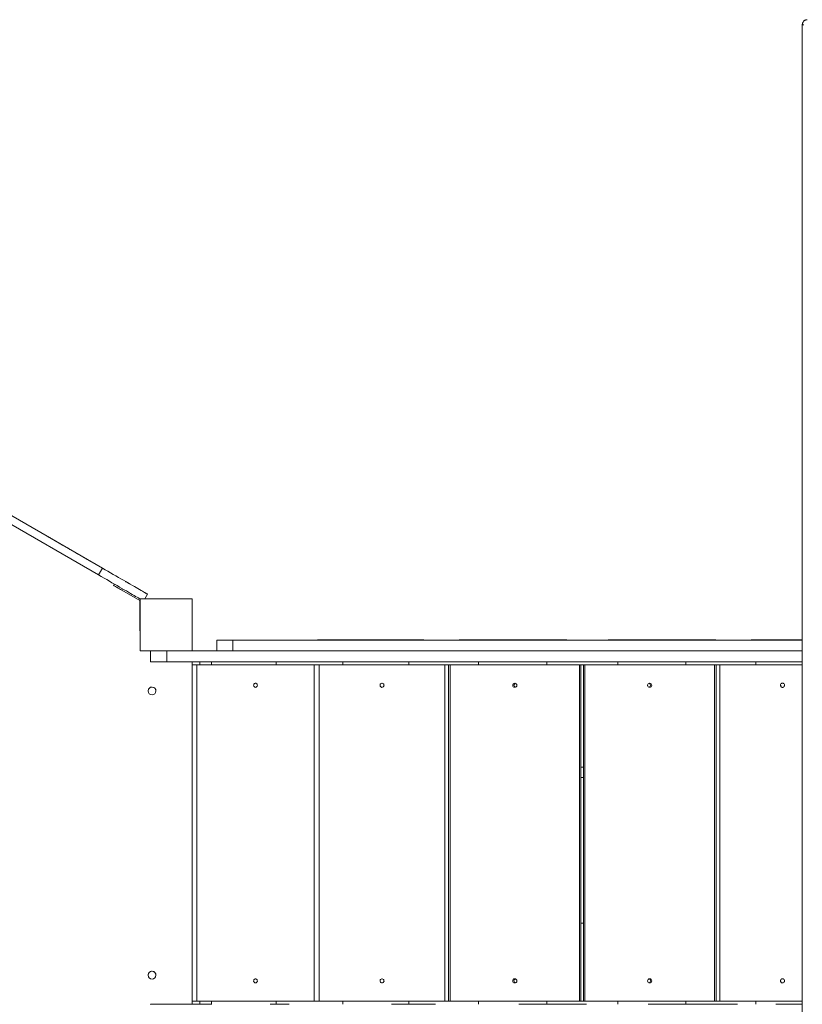
# Model space of a CAD drawing. Units: millimetres. Extents: x -1168 to 12011, y -772 to 8852.
# Drawn here: x 6130 to 7633, y 4388 to 6280 of the extents above; entities that cross this region are included whole.
import ezdxf

# ---------------------------------------------------------------- set-up
doc = ezdxf.new("R2010")
doc.units = ezdxf.units.MM
doc.layers.add('DiKom', color=7, linetype='Continuous')

msp = doc.modelspace()

# ---------------------------------------------------------------- linework, layer by layer
at = {"layer": 'DiKom', "color": 7, "linetype": 'Continuous', "lineweight": 15}
for p, q in [((7633.5, 6269.7), (7633.5, 3963.4)), ((6288.7, 5225.9), (5994.2, 5395.9)), ((5994.2, 5395.8), (6288.7, 5225.8)), ((5986.7, 5382.8), (6281.2, 5212.8)), ((6184.7, 5285.8), (6184.7, 5285.9)), ((6271.3, 5235.8), (6271.3, 5235.9)), ((6271.3, 5235.9), (6271.3, 5235.9)), ((6281.2, 5212.8), (6288.7, 5225.8)), ((6310, 5192.8), (6311.4, 5195.3)), ((6310, 5192.8), (6311.5, 5195.3)), ((6310, 5192.8), (6310, 5192.8)), ((6327, 5186.3), (6325.6, 5183.7)), ((6360.4, 5163.6), (6325.6, 5183.7)), ((6360.9, 5166.8), (6360.9, 5066.8)), ((6460.9, 5166.8), (6360.9, 5166.8)), ((6360.9, 5166.8), (6360.9, 5166.8)), ((6370.1, 5166.8), (6375.3, 5175.8)), ((6460.9, 5167.1), (6370.2, 5167.1)), ((6375.3, 5175.8), (6375.3, 5175.9)), ((6460.9, 5166.8), (6460.9, 5167.1)), ((6460.9, 5067.1), (6460.9, 5167.1)), ((6460.9, 5066.8), (6460.9, 5166.8)), ((6360.4, 5123.3), (6360.4, 5163.6)), ((6360.4, 5123.3), (6360.9, 5123.3)), ((6360.9, 5105.3), (6360.4, 5105.3)), ((6508.7, 5087.8), (6508.7, 5066.8)), ((6538.9, 5087.8), (6538.9, 5066.8)), ((6701.9, 5087.9), (6701.9, 5087.8)), ((6702, 5087.9), (6720, 5087.8)), ((6702, 5087.9), (6702, 5087.8)), ((6720, 5087.8), (6720, 5087.8)), ((6902.7, 5087.9), (6776.1, 5087.8)), ((6776.1, 5087.8), (6776.1, 5087.8)), ((6902.7, 5087.9), (6902.7, 5087.8)), ((6906.5, 5087.8), (6906.5, 5087.9)), ((6974, 5087.9), (6974, 5087.8)), ((6974.5, 5087.9), (7021.4, 5087.8)), ((6974.5, 5087.9), (6974.5, 5087.8)), ((7021.4, 5087.8), (7021.4, 5087.8)), ((7179, 5087.9), (7078.6, 5087.8)), ((7078.6, 5087.8), (7078.6, 5087.8)), ((7179, 5087.9), (7179, 5087.8)), ((7181.3, 5087.8), (7181.3, 5087.9)), ((7260.4, 5087.9), (7260.4, 5087.8)), ((7262.7, 5087.9), (7363.1, 5087.8)), ((7262.7, 5087.9), (7262.7, 5087.8)), ((7363.1, 5087.8), (7363.1, 5087.8)), ((7467.2, 5087.9), (7420.3, 5087.8)), ((7420.3, 5087.8), (7420.3, 5087.8)), ((7467.2, 5087.9), (7467.2, 5087.8)), ((7467.7, 5087.8), (7467.7, 5087.9)), ((7535.2, 5087.9), (7535.2, 5087.8)), ((7539, 5087.9), (7633.5, 5087.8)), ((7539, 5087.9), (7539, 5087.8)), ((6360.9, 5066.8), (6460.9, 5066.8)), ((6380.9, 5066.8), (6380.9, 5045.8)), ((6412.3, 5066.8), (6412.3, 5045.8)), ((6460.9, 5066.9), (6460.9, 5067.1)), ((6460.9, 5066.8), (6460.9, 5066.9)), ((6460.9, 5066.9), (6460.9, 5066.9)), ((6460.9, 5066.9), (6460.9, 5066.9)), ((6460.9, 5066.9), (6460.9, 5066.9)), ((6460.9, 5066.9), (6460.9, 5066.9)), ((6460.9, 5066.9), (6460.9, 5066.9)), ((6460.9, 5066.9), (6460.9, 5066.9)), ((6460.9, 5066.9), (6460.9, 5066.9)), ((6460.9, 5066.9), (6460.9, 5066.9)), ((6460.9, 5066.9), (6460.9, 5066.9)), ((6460.9, 5066.9), (6460.9, 5066.9)), ((6460.9, 5066.9), (6460.9, 5066.9)), ((6476, 5066.9), (6476, 5066.9)), ((6498.4, 5066.9), (6498.4, 5066.9)), ((6508.7, 5066.9), (6506, 5066.9)), ((6508.7, 5066.9), (6508, 5066.9)), ((6508, 5066.9), (6508, 5066.9)), ((6460.9, 5045.8), (6460.9, 5039.9)), ((6460.9, 5039.9), (6460.9, 4393.9)), ((6469.8, 5039.9), (6469.8, 4393.9)), ((6476, 5045.8), (6476, 5039.9)), ((6498.4, 5045.8), (6498.4, 5039.9)), ((6622.3, 5045.8), (6622.3, 5039.9)), ((6695.6, 4393.9), (6695.6, 5039.9)), ((6705.2, 5039.9), (6705.2, 4393.9)), ((6750.3, 5045.8), (6750.3, 5039.9)), ((6877.1, 5045.8), (6877.1, 5039.9)), ((6946.4, 4393.9), (6946.4, 5039.9)), ((6953.5, 4393.9), (6953.5, 5039.9)), ((6956.5, 5039.9), (6956.5, 4393.9)), ((7011.5, 5045.8), (7011.5, 5039.9)), ((7142.3, 5045.8), (7142.3, 5039.9)), ((7205.5, 4393.9), (7205.5, 5039.9)), ((7207.9, 4393.9), (7207.9, 5039.9)), ((7213.3, 5039.9), (7213.3, 4393.9)), ((7215.7, 5039.9), (7215.7, 4393.9)), ((7278.9, 5045.8), (7278.9, 5039.9)), ((7409.7, 5045.8), (7409.7, 5039.9)), ((7464.7, 4393.9), (7464.7, 5039.9)), ((7467.7, 5039.9), (7467.7, 4393.9)), ((7474.7, 5039.9), (7474.7, 4393.9)), ((7544.2, 5045.8), (7544.2, 5039.9)), ((7336.3, 4999.9), (7336.3, 5001.9)), ((7336.3, 4999.9), (7336.3, 5001.9)), ((6376.4, 4990.2), (6376.4, 4990.2)), ((6391.4, 4989.6), (6391.4, 4989.6)), ((6376.4, 4444.2), (6376.4, 4444.2)), ((6391.4, 4443.6), (6391.4, 4443.6)), ((6460.9, 4393.9), (6460.9, 4393.9)), ((6460.9, 4393.9), (6460.9, 4387.9)), ((6469.8, 4393.9), (6498.7, 4393.9)), ((6476, 4393.9), (6476, 4387.9)), ((6498.4, 4393.9), (6498.4, 4387.9)), ((6511.8, 4393.9), (6652.7, 4393.9)), ((6622.3, 4393.9), (6622.3, 4387.9)), ((6666.7, 4393.9), (6695.6, 4393.9)), ((6695.6, 4393.9), (6705.2, 4393.9)), ((6705.2, 4393.9), (6736.1, 4393.9)), ((6750.3, 4393.9), (6900.8, 4393.9)), ((6750.3, 4393.9), (6750.3, 4387.9)), ((6877.1, 4393.9), (6877.1, 4387.9)), ((6915.5, 4393.9), (6946.4, 4393.9)), ((6946.4, 4393.9), (6953.5, 4393.9)), ((6956.5, 4393.9), (6988.3, 4393.9)), ((7003.2, 4393.9), (7158.6, 4393.9)), ((7011.5, 4393.9), (7011.5, 4387.9)), ((7142.3, 4393.9), (7142.3, 4387.9)), ((7173.6, 4393.9), (7205.5, 4393.9)), ((7205.5, 4393.9), (7207.9, 4393.9)), ((7215.7, 4393.9), (7213.3, 4393.9)), ((7215.7, 4393.9), (7247.6, 4393.9)), ((7262.6, 4393.9), (7418, 4393.9)), ((7278.9, 4393.9), (7278.9, 4387.9)), ((7409.7, 4393.9), (7409.7, 4387.9)), ((7432.8, 4393.9), (7464.7, 4393.9)), ((7474.7, 4393.9), (7467.7, 4393.9)), ((7474.7, 4393.9), (7505.6, 4393.9)), ((7520.4, 4393.9), (7633.5, 4393.9)), ((7544.2, 4393.9), (7544.2, 4387.9)), ((6380.9, 4387.8), (6380.9, 4387.9))]:
    msp.add_line(p, q, dxfattribs=at)
at = {"layer": 'DiKom', "color": 7, "linetype": 'Continuous', "lineweight": 15, "flags": 128}
for points in [[(7636.5, 6269.7), (7635.5, 6269.7), (7634.7, 6269.7), (7634.1, 6269.7), (7633.7, 6269.7), (7633.5, 6269.7), (7633.5, 6269.7)], [(6184.7, 5285.9), (6184.9, 5285.8), (6185.4, 5285.5), (6186.1, 5285.1), (6187.2, 5284.5), (6188.6, 5283.7), (6190.2, 5282.7), (6192.2, 5281.6), (6194.3, 5280.3), (6196.8, 5278.9), (6199.4, 5277.4), (6202.3, 5275.8), (6205.3, 5274), (6208.5, 5272.2), (6211.9, 5270.2), (6215.4, 5268.2), (6218.9, 5266.2), (6222.5, 5264.1), (6226.2, 5262), (6229.9, 5259.8), (6233.5, 5257.7), (6237.2, 5255.6), (6240.7, 5253.6), (6244.2, 5251.6), (6247.5, 5249.6), (6250.7, 5247.8), (6253.8, 5246), (6256.6, 5244.4), (6259.3, 5242.8), (6261.7, 5241.4), (6263.9, 5240.2), (6265.8, 5239.1), (6267.5, 5238.1), (6268.9, 5237.3), (6269.9, 5236.7), (6270.7, 5236.3), (6271.2, 5236), (6271.3, 5235.9)], [(6271.3, 5235.8), (6271.2, 5235.9), (6270.7, 5236.2), (6269.9, 5236.6), (6268.9, 5237.3), (6267.5, 5238.1), (6265.8, 5239), (6263.9, 5240.1), (6261.7, 5241.4), (6259.3, 5242.8), (6256.6, 5244.3), (6253.8, 5246), (6250.7, 5247.7), (6247.5, 5249.6), (6244.2, 5251.5), (6240.7, 5253.5), (6237.2, 5255.6), (6233.5, 5257.7), (6229.9, 5259.8), (6226.2, 5261.9), (6222.5, 5264), (6218.9, 5266.1), (6215.4, 5268.2), (6211.9, 5270.2), (6208.5, 5272.1), (6205.3, 5273.9), (6202.3, 5275.7), (6199.4, 5277.4), (6196.8, 5278.9), (6194.3, 5280.3), (6192.2, 5281.6), (6190.2, 5282.7), (6188.6, 5283.6), (6187.2, 5284.4), (6186.1, 5285), (6185.4, 5285.5), (6184.9, 5285.8), (6184.7, 5285.8)], [(6288.7, 5225.9), (6293.9, 5222.9), (6299.1, 5219.9), (6304.3, 5216.9), (6309.4, 5214), (6314.4, 5211), (6319.4, 5208.2), (6324.2, 5205.4), (6328.9, 5202.7), (6333.5, 5200), (6337.9, 5197.5), (6342.1, 5195.1), (6346.1, 5192.8), (6349.9, 5190.6), (6353.5, 5188.5), (6356.8, 5186.6), (6359.9, 5184.8), (6362.8, 5183.1), (6365.3, 5181.6), (6367.6, 5180.3), (6369.6, 5179.2), (6371.3, 5178.2), (6372.7, 5177.4), (6373.8, 5176.7), (6374.6, 5176.3), (6375.1, 5176), (6375.3, 5175.9)], [(6375.3, 5175.8), (6375.1, 5175.9), (6374.6, 5176.2), (6373.8, 5176.6), (6372.7, 5177.3), (6371.3, 5178.1), (6369.6, 5179.1), (6367.6, 5180.2), (6365.3, 5181.6), (6362.8, 5183), (6359.9, 5184.7), (6356.8, 5186.5), (6353.5, 5188.4), (6349.9, 5190.5), (6346.1, 5192.7), (6342.1, 5195), (6337.8, 5197.4), (6333.5, 5200), (6328.9, 5202.6), (6324.2, 5205.3), (6319.4, 5208.1), (6314.4, 5210.9), (6309.4, 5213.9), (6304.3, 5216.8), (6299.1, 5219.8), (6293.9, 5222.8), (6288.7, 5225.8)], [(6360.9, 5166.8), (6360.1, 5167.2), (6357.8, 5168.6), (6355.3, 5170), (6352.4, 5171.7), (6349.3, 5173.5), (6346, 5175.4), (6342.4, 5177.5), (6338.6, 5179.7), (6334.6, 5182), (6330.3, 5184.4), (6326, 5187), (6321.4, 5189.6), (6316.7, 5192.3), (6311.9, 5195.1), (6306.9, 5198), (6301.9, 5200.9), (6296.8, 5203.8), (6291.6, 5206.8), (6286.4, 5209.8), (6281.2, 5212.8)], [(6325.6, 5183.7), (6323.3, 5185), (6321.2, 5186.3), (6319.1, 5187.5), (6317.1, 5188.6), (6315.3, 5189.6), (6313.8, 5190.6), (6312.4, 5191.3), (6311.4, 5191.9), (6310.6, 5192.4), (6310.1, 5192.7), (6310, 5192.8)], [(6339.8, 5196.4), (6339.6, 5196.5), (6339.1, 5196.7), (6338.4, 5197.1), (6337.6, 5197.7), (6336.5, 5198.2), (6335.5, 5198.8), (6334.6, 5199.4), (6333.7, 5199.9), (6333.2, 5200.2), (6332.9, 5200.4), (6332.9, 5200.4), (6333.2, 5200.2), (6333.7, 5199.9), (6334.6, 5199.4), (6335.5, 5198.8), (6336.5, 5198.2), (6337.6, 5197.7), (6338.4, 5197.1), (6339.1, 5196.7), (6339.6, 5196.5), (6339.8, 5196.4)], [(6339.7, 5196.3), (6339.6, 5196.4), (6339.1, 5196.7), (6338.4, 5197.1), (6337.6, 5197.6), (6336.5, 5198.2), (6335.5, 5198.8), (6334.6, 5199.3), (6333.7, 5199.8), (6333.2, 5200.1), (6332.9, 5200.3), (6332.9, 5200.3), (6333.2, 5200.1), (6333.7, 5199.8), (6334.6, 5199.3), (6335.5, 5198.8), (6336.5, 5198.2), (6337.6, 5197.6), (6338.4, 5197.1), (6339.1, 5196.7), (6339.6, 5196.4), (6339.7, 5196.3)], [(6397.4, 5166.9), (6397.5, 5166.9), (6398.1, 5166.9), (6399, 5166.9), (6400.2, 5166.9), (6401.7, 5166.9), (6403.5, 5166.9), (6405.4, 5166.9), (6407.5, 5166.9), (6409.7, 5166.9), (6412, 5166.9), (6414.2, 5166.9), (6416.3, 5166.9), (6418.2, 5166.9), (6420, 5166.9), (6421.5, 5166.9), (6422.7, 5166.9), (6423.6, 5166.9), (6424.2, 5166.9), (6424.4, 5166.9), (6424.2, 5166.9), (6423.6, 5166.9), (6422.7, 5166.9), (6421.5, 5166.9), (6420, 5166.9), (6418.2, 5166.9), (6416.3, 5166.9), (6414.2, 5166.9), (6412, 5166.9), (6409.7, 5166.9), (6407.5, 5166.9), (6405.4, 5166.9), (6403.5, 5166.9), (6401.7, 5166.9), (6400.2, 5166.9), (6399, 5166.9), (6398.1, 5166.9), (6397.5, 5166.9), (6397.4, 5166.9)], [(6397.4, 5166.9), (6397.5, 5166.9), (6398.1, 5166.9), (6399, 5166.9), (6400.2, 5166.9), (6401.7, 5166.9), (6403.5, 5166.9), (6405.4, 5166.9), (6407.5, 5166.9), (6409.7, 5166.9), (6412, 5166.9), (6414.2, 5166.9), (6416.3, 5166.9), (6418.2, 5166.9), (6420, 5166.9), (6421.5, 5166.9), (6422.7, 5166.9), (6423.6, 5166.9), (6424.2, 5166.9), (6424.4, 5166.9), (6424.2, 5166.9), (6423.6, 5166.9), (6422.7, 5166.9), (6421.5, 5166.9), (6420, 5166.9), (6418.2, 5166.9), (6416.3, 5166.9), (6414.2, 5166.9), (6412, 5166.9), (6409.7, 5166.9), (6407.5, 5166.9), (6405.4, 5166.9), (6403.5, 5166.9), (6401.7, 5166.9), (6400.2, 5166.9), (6399, 5166.9), (6398.1, 5166.9), (6397.5, 5166.9), (6397.4, 5166.9)], [(6405.9, 5167.1), (6406, 5167.1), (6406.6, 5167.1), (6407.4, 5167.1), (6408.6, 5167.1), (6409.8, 5167.1), (6411.2, 5167.1), (6412.5, 5167.1), (6413.7, 5167.1), (6414.7, 5167.1), (6415.4, 5167.1), (6415.8, 5167.1), (6415.8, 5167.1), (6415.4, 5167.1), (6414.7, 5167.1), (6413.7, 5167.1), (6412.5, 5167.1), (6411.2, 5167.1), (6409.8, 5167.1), (6408.6, 5167.1), (6407.4, 5167.1), (6406.6, 5167.1), (6406, 5167.1), (6405.9, 5167.1)], [(6405.9, 5167.1), (6406, 5167.1), (6406.6, 5167.1), (6407.4, 5167.1), (6408.6, 5167.1), (6409.8, 5167.1), (6411.2, 5167.1), (6412.5, 5167.1), (6413.7, 5167.1), (6414.7, 5167.1), (6415.4, 5167.1), (6415.8, 5167.1), (6415.8, 5167.1), (6415.4, 5167.1), (6414.7, 5167.1), (6413.7, 5167.1), (6412.5, 5167.1), (6411.2, 5167.1), (6409.8, 5167.1), (6408.6, 5167.1), (6407.4, 5167.1), (6406.6, 5167.1), (6406, 5167.1), (6405.9, 5167.1)], [(6360.4, 5105.3), (6360.4, 5105.5), (6360.4, 5106.1), (6360.4, 5107), (6360.4, 5108.2), (6360.4, 5109.7), (6360.4, 5111.6), (6360.4, 5113.6), (6360.4, 5115.9), (6360.4, 5118.3), (6360.4, 5120.8), (6360.4, 5123.3)], [(6566.5, 5087.8), (6562.7, 5087.8), (6558.8, 5087.8), (6554.9, 5087.8), (6551, 5087.8), (6547, 5087.8), (6543.1, 5087.8), (6539.3, 5087.8), (6535.6, 5087.8), (6532.1, 5087.8), (6528.7, 5087.8), (6525.5, 5087.8), (6522.5, 5087.8), (6519.7, 5087.8), (6517.2, 5087.8), (6515.1, 5087.8), (6513.2, 5087.8), (6511.6, 5087.8), (6510.3, 5087.8), (6509.4, 5087.8), (6508.9, 5087.8), (6508.7, 5087.8), (6508.9, 5087.8), (6509.4, 5087.8), (6510.2, 5087.8), (6511.4, 5087.8), (6512.9, 5087.8), (6514.8, 5087.8), (6517, 5087.8), (6519.4, 5087.8), (6522.1, 5087.8), (6525.1, 5087.8), (6528.3, 5087.8), (6531.6, 5087.8), (6535.2, 5087.8), (6538.9, 5087.8)], [(6538.9, 5087.8), (6565.3, 5087.8), (6591.8, 5087.8), (6618.4, 5087.8), (6645.1, 5087.8), (6671.9, 5087.8), (6698.8, 5087.8), (6725.8, 5087.8), (6752.8, 5087.8), (6779.9, 5087.8), (6807.1, 5087.8), (6834.4, 5087.8), (6861.8, 5087.8), (6889.2, 5087.8), (6916.6, 5087.8), (6944.1, 5087.8), (6971.7, 5087.8), (6999.2, 5087.8), (7026.9, 5087.8), (7054.5, 5087.8), (7082.2, 5087.8), (7109.9, 5087.8), (7137.6, 5087.8), (7165.4, 5087.8), (7193.1, 5087.8), (7220.8, 5087.8), (7248.6, 5087.8), (7276.3, 5087.8), (7304.1, 5087.8), (7331.8, 5087.8), (7359.5, 5087.8), (7387.2, 5087.8), (7414.8, 5087.8), (7442.5, 5087.8), (7470, 5087.8), (7497.6, 5087.8), (7525.1, 5087.8), (7552.5, 5087.8), (7579.9, 5087.8), (7607.3, 5087.8), (7633.5, 5087.8)], [(6548.7, 5087.8), (6548.9, 5087.8), (6549.4, 5087.8), (6550.2, 5087.8), (6551.2, 5087.8), (6552.4, 5087.8), (6553.6, 5087.8), (6554.7, 5087.8), (6555.6, 5087.8), (6556.3, 5087.8), (6556.7, 5087.8), (6556.7, 5087.8), (6556.3, 5087.8), (6555.6, 5087.8), (6554.7, 5087.8), (6553.6, 5087.8), (6552.4, 5087.8), (6551.2, 5087.8), (6550.2, 5087.8), (6549.4, 5087.8), (6548.9, 5087.8), (6548.7, 5087.8)], [(6566.5, 5087.8), (6592.4, 5087.8), (6618.3, 5087.8), (6644.4, 5087.8), (6670.5, 5087.8), (6696.8, 5087.8), (6723.1, 5087.8), (6749.5, 5087.8), (6776, 5087.8), (6802.6, 5087.8), (6829.3, 5087.8), (6856, 5087.8), (6882.8, 5087.8), (6909.6, 5087.8), (6936.5, 5087.8), (6963.4, 5087.8), (6990.4, 5087.8), (7017.4, 5087.8), (7044.5, 5087.8), (7071.6, 5087.8), (7098.7, 5087.8), (7125.8, 5087.8), (7152.9, 5087.8), (7180.1, 5087.8), (7207.3, 5087.8), (7234.4, 5087.8), (7261.6, 5087.8), (7288.8, 5087.8), (7315.9, 5087.8), (7343, 5087.8), (7370.1, 5087.8), (7397.2, 5087.8), (7424.3, 5087.8), (7451.3, 5087.8), (7478.3, 5087.8), (7505.2, 5087.8), (7532.1, 5087.8), (7558.9, 5087.8), (7585.7, 5087.8), (7612.4, 5087.8), (7633.5, 5087.8)], [(6748.9, 5087.9), (6746, 5087.9), (6743, 5087.9), (6739.8, 5087.9), (6736.5, 5087.9), (6733.1, 5087.9), (6729.8, 5087.9), (6726.4, 5087.9), (6723.2, 5087.9), (6720, 5087.9), (6717, 5087.9), (6714.2, 5087.9), (6711.6, 5087.9), (6709.2, 5087.9), (6707.2, 5087.9), (6705.4, 5087.9), (6704, 5087.9), (6703, 5087.9), (6702.2, 5087.9), (6701.9, 5087.9), (6702, 5087.9)], [(6720, 5087.8), (6720.4, 5087.8), (6721.2, 5087.8), (6722.3, 5087.8), (6723.8, 5087.8), (6725.6, 5087.8), (6727.7, 5087.8), (6730.1, 5087.8), (6732.8, 5087.8), (6735.6, 5087.8), (6738.6, 5087.8), (6741.8, 5087.8), (6745, 5087.8), (6748.4, 5087.8), (6751.7, 5087.8), (6755, 5087.8), (6758.3, 5087.8), (6761.4, 5087.8), (6764.5, 5087.8), (6767.3, 5087.8), (6769.9, 5087.8), (6772.3, 5087.8), (6774.4, 5087.8), (6776.1, 5087.8)], [(6746.1, 5087.8), (6745.9, 5087.8), (6746.1, 5087.8), (6746.6, 5087.8), (6747.4, 5087.8), (6748.4, 5087.8), (6749.5, 5087.8), (6750.7, 5087.8), (6751.8, 5087.8), (6752.8, 5087.8), (6753.5, 5087.8), (6753.9, 5087.8), (6753.9, 5087.8), (6753.6, 5087.8), (6752.9, 5087.8), (6752, 5087.8), (6750.9, 5087.8), (6749.7, 5087.8), (6748.6, 5087.8), (6747.5, 5087.8), (6746.7, 5087.8), (6746.1, 5087.8)], [(6748.9, 5087.9), (6755.6, 5087.9), (6762.6, 5087.9), (6769.7, 5087.9), (6777, 5087.9), (6784.5, 5087.9), (6792.1, 5087.9), (6799.9, 5087.9), (6807.7, 5087.9)], [(6797.4, 5087.9), (6797.2, 5087.9), (6797.3, 5087.9), (6797.8, 5087.9), (6798.6, 5087.9), (6799.6, 5087.9), (6800.8, 5087.9), (6802, 5087.9), (6803.1, 5087.9), (6804, 5087.9), (6804.7, 5087.9), (6805.1, 5087.9), (6805.2, 5087.9), (6804.8, 5087.9), (6804.2, 5087.9), (6803.3, 5087.9), (6802.2, 5087.9), (6801, 5087.9), (6799.8, 5087.9), (6798.8, 5087.9), (6797.9, 5087.9), (6797.4, 5087.9)], [(6807.7, 5087.9), (6815.6, 5087.9), (6823.5, 5087.9), (6831.5, 5087.9), (6839.5, 5087.9), (6847.6, 5087.9), (6855.6, 5087.9), (6863.6, 5087.9), (6871.6, 5087.9)], [(6902.7, 5087.9), (6904.1, 5087.9), (6905.3, 5087.9), (6906, 5087.9), (6906.4, 5087.9), (6906.4, 5087.9), (6906.1, 5087.9), (6905.3, 5087.9), (6904.2, 5087.9), (6902.8, 5087.9), (6901, 5087.9), (6898.9, 5087.9), (6896.5, 5087.9), (6893.9, 5087.9), (6891.1, 5087.9), (6888.1, 5087.9), (6884.9, 5087.9), (6881.6, 5087.9), (6878.3, 5087.9), (6874.9, 5087.9), (6871.6, 5087.9)], [(7018.2, 5087.9), (7015.1, 5087.9), (7011.9, 5087.9), (7008.6, 5087.9), (7005.3, 5087.9), (7001.9, 5087.9), (6998.6, 5087.9), (6995.3, 5087.9), (6992.2, 5087.9), (6989.2, 5087.9), (6986.3, 5087.9), (6983.7, 5087.9), (6981.4, 5087.9), (6979.3, 5087.9), (6977.6, 5087.9), (6976.2, 5087.9), (6975.1, 5087.9), (6974.4, 5087.9), (6974.1, 5087.9), (6974.1, 5087.9), (6974.5, 5087.9)], [(7018.2, 5087.9), (7025.4, 5087.9), (7032.7, 5087.9), (7040.2, 5087.9), (7047.9, 5087.9), (7055.6, 5087.9), (7063.5, 5087.9), (7071.4, 5087.9), (7079.4, 5087.9)], [(7021.4, 5087.8), (7022.2, 5087.8), (7023.4, 5087.8), (7024.9, 5087.8), (7026.7, 5087.8), (7028.8, 5087.8), (7031.2, 5087.8), (7033.8, 5087.8), (7036.6, 5087.8), (7039.7, 5087.8), (7042.8, 5087.8), (7046.1, 5087.8), (7049.4, 5087.8), (7052.7, 5087.8), (7056.1, 5087.8), (7059.3, 5087.8), (7062.5, 5087.8), (7065.5, 5087.8), (7068.3, 5087.8), (7070.9, 5087.8), (7073.3, 5087.8), (7075.4, 5087.8), (7077.2, 5087.8), (7078.6, 5087.8)], [(7047, 5087.8), (7047, 5087.8), (7047.2, 5087.8), (7047.8, 5087.8), (7048.7, 5087.8), (7049.8, 5087.8), (7051, 5087.8), (7052.2, 5087.8), (7053.2, 5087.8), (7054.1, 5087.8), (7054.7, 5087.8), (7054.9, 5087.8), (7054.8, 5087.8), (7054.4, 5087.8), (7053.6, 5087.8), (7052.6, 5087.8), (7051.5, 5087.8), (7050.3, 5087.8), (7049.2, 5087.8), (7048.2, 5087.8), (7047.5, 5087.8), (7047, 5087.8)], [(7072.3, 5087.9), (7072.2, 5087.9), (7072.5, 5087.9), (7073.1, 5087.9), (7074, 5087.9), (7075.1, 5087.9), (7076.2, 5087.9), (7077.4, 5087.9), (7078.5, 5087.9), (7079.4, 5087.9), (7079.9, 5087.9), (7080.2, 5087.9), (7080.1, 5087.9), (7079.6, 5087.9), (7078.9, 5087.9), (7077.9, 5087.9), (7076.8, 5087.9), (7075.6, 5087.9), (7074.4, 5087.9), (7073.5, 5087.9), (7072.7, 5087.9), (7072.3, 5087.9)], [(7079.4, 5087.9), (7087.4, 5087.9), (7095.4, 5087.9), (7103.5, 5087.9), (7111.5, 5087.9), (7119.5, 5087.9), (7127.5, 5087.9), (7135.4, 5087.9), (7143.1, 5087.9)], [(7179, 5087.9), (7180.1, 5087.9), (7180.9, 5087.9), (7181.3, 5087.9), (7181.3, 5087.9), (7180.9, 5087.9), (7180.2, 5087.9), (7179.1, 5087.9), (7177.6, 5087.9), (7175.8, 5087.9), (7173.8, 5087.9), (7171.4, 5087.9), (7168.8, 5087.9), (7165.9, 5087.9), (7162.9, 5087.9), (7159.7, 5087.9), (7156.5, 5087.9), (7153.1, 5087.9), (7149.8, 5087.9), (7146.4, 5087.9), (7143.1, 5087.9)], [(7298.6, 5087.9), (7295.3, 5087.9), (7291.9, 5087.9), (7288.6, 5087.9), (7285.2, 5087.9), (7282, 5087.9), (7278.8, 5087.9), (7275.8, 5087.9), (7272.9, 5087.9), (7270.3, 5087.9), (7267.9, 5087.9), (7265.9, 5087.9), (7264.1, 5087.9), (7262.6, 5087.9), (7261.5, 5087.9), (7260.8, 5087.9), (7260.4, 5087.9), (7260.4, 5087.9), (7260.8, 5087.9), (7261.6, 5087.9), (7262.7, 5087.9)], [(7298.6, 5087.9), (7306.3, 5087.9), (7314.2, 5087.9), (7322.2, 5087.9), (7330.2, 5087.9), (7338.2, 5087.9), (7346.3, 5087.9), (7354.3, 5087.9), (7362.3, 5087.9)], [(7361.5, 5087.9), (7361.7, 5087.9), (7362.2, 5087.9), (7363, 5087.9), (7364, 5087.9), (7365.2, 5087.9), (7366.4, 5087.9), (7367.5, 5087.9), (7368.4, 5087.9), (7369.1, 5087.9), (7369.5, 5087.9), (7369.5, 5087.9), (7369.1, 5087.9), (7368.4, 5087.9), (7367.5, 5087.9), (7366.4, 5087.9), (7365.2, 5087.9), (7364, 5087.9), (7363, 5087.9), (7362.2, 5087.9), (7361.7, 5087.9), (7361.5, 5087.9)], [(7362.3, 5087.9), (7370.3, 5087.9), (7378.2, 5087.9), (7386.1, 5087.9), (7393.8, 5087.9), (7401.5, 5087.9), (7409, 5087.9), (7416.3, 5087.9), (7423.5, 5087.9)], [(7363.1, 5087.8), (7364.5, 5087.8), (7366.3, 5087.8), (7368.4, 5087.8), (7370.8, 5087.8), (7373.4, 5087.8), (7376.2, 5087.8), (7379.2, 5087.8), (7382.4, 5087.8), (7385.6, 5087.8), (7389, 5087.8), (7392.3, 5087.8), (7395.6, 5087.8), (7398.9, 5087.8), (7402.1, 5087.8), (7405.1, 5087.8), (7407.9, 5087.8), (7410.5, 5087.8), (7412.9, 5087.8), (7415, 5087.8), (7416.9, 5087.8), (7418.3, 5087.8), (7419.5, 5087.8), (7420.3, 5087.8)], [(7386.8, 5087.8), (7386.9, 5087.8), (7387.4, 5087.8), (7388.3, 5087.8), (7389.3, 5087.8), (7390.5, 5087.8), (7391.6, 5087.8), (7392.8, 5087.8), (7393.7, 5087.8), (7394.4, 5087.8), (7394.7, 5087.8), (7394.7, 5087.8), (7394.4, 5087.8), (7393.7, 5087.8), (7392.8, 5087.8), (7391.6, 5087.8), (7390.5, 5087.8), (7389.3, 5087.8), (7388.3, 5087.8), (7387.4, 5087.8), (7386.9, 5087.8), (7386.8, 5087.8)], [(7467.2, 5087.9), (7467.6, 5087.9), (7467.6, 5087.9), (7467.3, 5087.9), (7466.6, 5087.9), (7465.5, 5087.9), (7464.1, 5087.9), (7462.4, 5087.9), (7460.3, 5087.9), (7458, 5087.9), (7455.4, 5087.9), (7452.5, 5087.9), (7449.5, 5087.9), (7446.4, 5087.9), (7443.1, 5087.9), (7439.8, 5087.9), (7436.4, 5087.9), (7433.1, 5087.9), (7429.8, 5087.9), (7426.6, 5087.9), (7423.5, 5087.9)], [(7570.1, 5087.9), (7566.8, 5087.9), (7563.4, 5087.9), (7560.1, 5087.9), (7556.8, 5087.9), (7553.6, 5087.9), (7550.6, 5087.9), (7547.8, 5087.9), (7545.2, 5087.9), (7542.8, 5087.9), (7540.7, 5087.9), (7538.9, 5087.9), (7537.5, 5087.9), (7536.4, 5087.9), (7535.6, 5087.9), (7535.3, 5087.9), (7535.3, 5087.9), (7535.7, 5087.9), (7536.4, 5087.9), (7537.6, 5087.9), (7539, 5087.9)], [(7570.1, 5087.9), (7578.1, 5087.9), (7586.1, 5087.9), (7594.1, 5087.9), (7602.2, 5087.9), (7610.2, 5087.9), (7618.2, 5087.9), (7626.1, 5087.9), (7633.5, 5087.9)], [(6508.7, 5067), (6507.6, 5067), (6502.8, 5067), (6497.8, 5067), (6492.4, 5067), (6486.9, 5067), (6481.1, 5067), (6475, 5067), (6468.8, 5067), (6462.4, 5067), (6460.9, 5067)], [(6460.9, 5066.9), (6464.7, 5066.9), (6469.5, 5066.9), (6474.2, 5066.9), (6478.9, 5066.9), (6483.3, 5066.9), (6487.6, 5066.9), (6491.8, 5066.9), (6495.7, 5066.9), (6499.4, 5066.9), (6502.8, 5066.9), (6506, 5066.9)], [(6460.9, 5066.9), (6461.1, 5066.9), (6461.7, 5066.9), (6462.7, 5066.9), (6464.1, 5066.9), (6465.8, 5066.9), (6468, 5066.9), (6470.4, 5066.9), (6473.1, 5066.9), (6476, 5066.9)], [(7633.5, 5066.8), (7625.6, 5066.8), (7598, 5066.8), (7570.3, 5066.8), (7542.6, 5066.8), (7514.8, 5066.8), (7486.9, 5066.8), (7459, 5066.8), (7431.1, 5066.8), (7403.2, 5066.8), (7375.2, 5066.8), (7347.1, 5066.8), (7319.1, 5066.8), (7291, 5066.8), (7263, 5066.8), (7234.9, 5066.8), (7206.8, 5066.8), (7178.7, 5066.8), (7150.7, 5066.8), (7122.6, 5066.8), (7094.6, 5066.8), (7066.5, 5066.8), (7038.5, 5066.8), (7010.6, 5066.8), (6982.7, 5066.8), (6954.8, 5066.8), (6926.9, 5066.8), (6899.1, 5066.8), (6871.4, 5066.8), (6843.7, 5066.8), (6816.1, 5066.8), (6788.5, 5066.8), (6761, 5066.8), (6733.6, 5066.8), (6706.3, 5066.8), (6679, 5066.8), (6651.9, 5066.8), (6624.8, 5066.8), (6597.9, 5066.8), (6571, 5066.8), (6544.3, 5066.8), (6517.6, 5066.8), (6491.1, 5066.8), (6464.7, 5066.8), (6460.9, 5066.8)], [(6498.4, 5066.9), (6496.3, 5066.9), (6493.9, 5066.9), (6491.4, 5066.9), (6488.7, 5066.9), (6485.8, 5066.9), (6482.7, 5066.9), (6479.4, 5066.9), (6476, 5066.9)], [(6508.7, 5066.8), (6507.4, 5066.8), (6504.5, 5066.8), (6501.9, 5066.8), (6499.6, 5066.8), (6497.6, 5066.8), (6496, 5066.8), (6494.6, 5066.8), (6493.6, 5066.8), (6493, 5066.8), (6492.7, 5066.8), (6492.8, 5066.8), (6493.2, 5066.8), (6494, 5066.8), (6495.1, 5066.8), (6496.5, 5066.8), (6498.3, 5066.8), (6500.4, 5066.8), (6502.8, 5066.8), (6505.5, 5066.8), (6508.4, 5066.8), (6508.7, 5066.8)], [(6498.4, 5066.9), (6502, 5066.9), (6506, 5066.9), (6508.7, 5066.9)], [(6508, 5066.9), (6507.5, 5066.9), (6507.3, 5066.9), (6507.3, 5066.9), (6507.7, 5066.9), (6508.4, 5066.9), (6508.7, 5066.9)], [(6508.7, 5066.8), (6508.9, 5066.8), (6509.4, 5066.8), (6510.2, 5066.8), (6511.4, 5066.8), (6512.9, 5066.8), (6514.8, 5066.8), (6517, 5066.8), (6519.4, 5066.8), (6522.1, 5066.8), (6525.1, 5066.8), (6528.3, 5066.8), (6531.6, 5066.8), (6535.2, 5066.8), (6538.9, 5066.8)], [(6538.9, 5066.8), (6565.3, 5066.8), (6591.8, 5066.8), (6618.4, 5066.8), (6645.1, 5066.8), (6671.9, 5066.8), (6698.8, 5066.8), (6725.8, 5066.8), (6752.8, 5066.8), (6779.9, 5066.8), (6807.1, 5066.8), (6834.4, 5066.8), (6861.8, 5066.8), (6889.2, 5066.8), (6916.6, 5066.8), (6944.1, 5066.8), (6971.7, 5066.8), (6999.2, 5066.8), (7026.9, 5066.8), (7054.5, 5066.8), (7082.2, 5066.8), (7109.9, 5066.8), (7137.6, 5066.8), (7165.4, 5066.8), (7193.1, 5066.8), (7220.8, 5066.8), (7248.6, 5066.8), (7276.3, 5066.8), (7304.1, 5066.8), (7331.8, 5066.8), (7359.5, 5066.8), (7387.2, 5066.8), (7414.8, 5066.8), (7442.5, 5066.8), (7470, 5066.8), (7497.6, 5066.8), (7525.1, 5066.8), (7552.5, 5066.8), (7579.9, 5066.8), (7607.3, 5066.8), (7633.5, 5066.8)], [(6412.3, 5045.8), (6408.4, 5045.8), (6404.7, 5045.8), (6401.2, 5045.8), (6397.9, 5045.8), (6394.8, 5045.8), (6392, 5045.8), (6389.5, 5045.8), (6387.2, 5045.8), (6385.3, 5045.8), (6383.7, 5045.8), (6382.5, 5045.8), (6381.6, 5045.8), (6381, 5045.8), (6380.9, 5045.8)], [(7633.5, 5045.8), (7625.6, 5045.8), (7598, 5045.8), (7570.3, 5045.8), (7542.6, 5045.8), (7514.8, 5045.8), (7486.9, 5045.8), (7459, 5045.8), (7431.1, 5045.8), (7403.2, 5045.8), (7375.2, 5045.8), (7347.1, 5045.8), (7319.1, 5045.8), (7291, 5045.8), (7263, 5045.8), (7234.9, 5045.8), (7206.8, 5045.8), (7178.7, 5045.8), (7150.7, 5045.8), (7122.6, 5045.8), (7094.6, 5045.8), (7066.5, 5045.8), (7038.5, 5045.8), (7010.6, 5045.8), (6982.7, 5045.8), (6954.8, 5045.8), (6926.9, 5045.8), (6899.1, 5045.8), (6871.4, 5045.8), (6843.7, 5045.8), (6816.1, 5045.8), (6788.5, 5045.8), (6761, 5045.8), (6733.6, 5045.8), (6706.3, 5045.8), (6679, 5045.8), (6651.9, 5045.8), (6624.8, 5045.8), (6597.9, 5045.8), (6571, 5045.8), (6544.3, 5045.8), (6517.6, 5045.8), (6491.1, 5045.8), (6464.7, 5045.8), (6438.4, 5045.8), (6412.3, 5045.8)], [(6460.9, 5039.9), (6461.1, 5039.9), (6461.7, 5039.9), (6462.7, 5039.9), (6464.1, 5039.9), (6465.8, 5039.9), (6468, 5039.9), (6470.4, 5039.9), (6473.1, 5039.9), (6476, 5039.9)], [(6498.4, 5039.9), (6496.3, 5039.9), (6493.9, 5039.9), (6491.4, 5039.9), (6488.7, 5039.9), (6485.8, 5039.9), (6482.7, 5039.9), (6479.4, 5039.9), (6476, 5039.9)], [(6498.4, 5039.9), (6502, 5039.9), (6506, 5039.9), (6510.3, 5039.9), (6514.9, 5039.9), (6519.8, 5039.9), (6524.9, 5039.9), (6530.3, 5039.9), (6535.9, 5039.9), (6541.7, 5039.9), (6547.8, 5039.9), (6554, 5039.9), (6560.4, 5039.9), (6567, 5039.9), (6573.6, 5039.9), (6580.4, 5039.9), (6587.3, 5039.9), (6594.2, 5039.9), (6601.2, 5039.9), (6608.2, 5039.9), (6615.2, 5039.9), (6622.3, 5039.9)], [(6750.3, 5039.9), (6744.7, 5039.9), (6738.8, 5039.9), (6732.7, 5039.9), (6726.3, 5039.9), (6719.8, 5039.9), (6713, 5039.9), (6706, 5039.9), (6698.9, 5039.9), (6691.6, 5039.9), (6684.2, 5039.9), (6676.7, 5039.9), (6669, 5039.9), (6661.3, 5039.9), (6653.6, 5039.9), (6645.8, 5039.9), (6637.9, 5039.9), (6630.1, 5039.9), (6622.3, 5039.9)], [(6750.3, 5039.9), (6755.3, 5039.9), (6760.5, 5039.9), (6765.9, 5039.9), (6771.6, 5039.9), (6777.4, 5039.9), (6783.4, 5039.9), (6789.6, 5039.9), (6796, 5039.9), (6802.4, 5039.9), (6809, 5039.9), (6815.7, 5039.9), (6822.5, 5039.9), (6829.3, 5039.9), (6836.2, 5039.9), (6843, 5039.9), (6849.9, 5039.9), (6856.8, 5039.9), (6863.6, 5039.9), (6870.4, 5039.9), (6877.1, 5039.9)], [(7011.5, 5039.9), (7005, 5039.9), (6998.3, 5039.9), (6991.4, 5039.9), (6984.3, 5039.9), (6977.1, 5039.9), (6969.7, 5039.9), (6962.3, 5039.9), (6954.7, 5039.9), (6947, 5039.9), (6939.2, 5039.9), (6931.4, 5039.9), (6923.6, 5039.9), (6915.8, 5039.9), (6907.9, 5039.9), (6900.1, 5039.9), (6892.4, 5039.9), (6884.7, 5039.9), (6877.1, 5039.9)], [(7011.5, 5039.9), (7017.2, 5039.9), (7023.1, 5039.9), (7029.2, 5039.9), (7035.5, 5039.9), (7041.8, 5039.9), (7048.4, 5039.9), (7055, 5039.9), (7061.7, 5039.9), (7068.5, 5039.9), (7075.3, 5039.9), (7082.2, 5039.9), (7089.1, 5039.9), (7096, 5039.9), (7102.8, 5039.9), (7109.6, 5039.9), (7116.4, 5039.9), (7123, 5039.9), (7129.6, 5039.9), (7136, 5039.9), (7142.3, 5039.9)], [(7278.9, 5039.9), (7271.7, 5039.9), (7264.4, 5039.9), (7257, 5039.9), (7249.4, 5039.9), (7241.8, 5039.9), (7234, 5039.9), (7226.3, 5039.9), (7218.4, 5039.9), (7210.6, 5039.9), (7202.8, 5039.9), (7195, 5039.9), (7187.2, 5039.9), (7179.4, 5039.9), (7171.8, 5039.9), (7164.2, 5039.9), (7156.8, 5039.9), (7149.5, 5039.9), (7142.3, 5039.9)], [(7278.9, 5039.9), (7285.2, 5039.9), (7291.6, 5039.9), (7298.2, 5039.9), (7304.8, 5039.9), (7311.6, 5039.9), (7318.4, 5039.9), (7325.2, 5039.9), (7332.1, 5039.9), (7339, 5039.9), (7345.9, 5039.9), (7352.7, 5039.9), (7359.5, 5039.9), (7366.2, 5039.9), (7372.8, 5039.9), (7379.4, 5039.9), (7385.7, 5039.9), (7392, 5039.9), (7398.1, 5039.9), (7404, 5039.9), (7409.7, 5039.9)], [(7544.2, 5039.9), (7536.5, 5039.9), (7528.8, 5039.9), (7521.1, 5039.9), (7513.3, 5039.9), (7505.4, 5039.9), (7497.6, 5039.9), (7489.8, 5039.9), (7482, 5039.9), (7474.2, 5039.9), (7466.6, 5039.9), (7459, 5039.9), (7451.5, 5039.9), (7444.1, 5039.9), (7436.9, 5039.9), (7429.8, 5039.9), (7422.9, 5039.9), (7416.2, 5039.9), (7409.7, 5039.9)], [(7544.2, 5039.9), (7550.8, 5039.9), (7557.6, 5039.9), (7564.4, 5039.9), (7571.3, 5039.9), (7578.2, 5039.9), (7585.1, 5039.9), (7591.9, 5039.9), (7598.7, 5039.9), (7605.5, 5039.9), (7612.2, 5039.9), (7618.8, 5039.9), (7625.3, 5039.9), (7631.6, 5039.9), (7633.5, 5039.9)], [(6582.7, 4996.9), (6583.8, 4997.1), (6584.7, 4997.6), (6585.5, 4998.4), (6586.1, 4999.4), (6586.3, 5000.6), (6586.2, 5001.8), (6585.8, 5002.9), (6585.2, 5003.8), (6584.3, 5004.5), (6583.2, 5004.9), (6582.2, 5004.9), (6581.1, 5004.5), (6580.2, 5003.8), (6579.6, 5002.9), (6579.2, 5001.8), (6579.1, 5000.6), (6579.3, 4999.4), (6579.9, 4998.4), (6580.7, 4997.6), (6581.6, 4997.1), (6582.7, 4996.9)], [(6825.8, 4996.9), (6827, 4997.1), (6828, 4997.6), (6828.8, 4998.4), (6829.4, 4999.4), (6829.7, 5000.6), (6829.6, 5001.8), (6829.2, 5002.9), (6828.4, 5003.8), (6827.5, 5004.5), (6826.4, 5004.8), (6825.2, 5004.8), (6824.1, 5004.5), (6823.2, 5003.8), (6822.5, 5002.9), (6822.1, 5001.8), (6822, 5000.6), (6822.2, 4999.4), (6822.8, 4998.4), (6823.6, 4997.6), (6824.7, 4997.1), (6825.8, 4996.9)], [(7336.3, 5000.1), (7336.3, 5000.2), (7336.3, 5000.8), (7336.3, 5001.6), (7336.3, 5001.9)], [(7336.3, 5001.9), (7336.3, 5001.6), (7336.3, 5000.8), (7336.3, 5000.2), (7336.3, 5000.1)], [(7595.4, 5004.9), (7594.2, 5004.7), (7593.2, 5004.2), (7592.4, 5003.4), (7591.8, 5002.4), (7591.5, 5001.2), (7591.6, 5000), (7592, 4998.9), (7592.7, 4998), (7593.7, 4997.3), (7594.8, 4996.9), (7595.9, 4996.9), (7597, 4997.3), (7598, 4998), (7598.7, 4998.9), (7599.1, 5000), (7599.2, 5001.2), (7599, 5002.4), (7598.4, 5003.4), (7597.5, 5004.2), (7596.5, 5004.7), (7595.4, 5004.9)], [(7213.3, 4843.5), (7212.7, 4843.5), (7207.9, 4843.5)], [(7207.9, 4843.5), (7212.7, 4843.5), (7213.3, 4843.5)], [(7213.3, 4823.5), (7212.4, 4823.5), (7207.9, 4823.5)], [(7207.9, 4543.5), (7212.4, 4543.5), (7213.3, 4543.5)], [(6582.7, 4428.9), (6583.8, 4429.1), (6584.7, 4429.6), (6585.5, 4430.4), (6586.1, 4431.4), (6586.3, 4432.6), (6586.2, 4433.8), (6585.8, 4434.9), (6585.2, 4435.8), (6584.3, 4436.5), (6583.2, 4436.9), (6582.2, 4436.9), (6581.1, 4436.5), (6580.2, 4435.8), (6579.6, 4434.9), (6579.2, 4433.8), (6579.1, 4432.6), (6579.3, 4431.4), (6579.9, 4430.4), (6580.7, 4429.6), (6581.6, 4429.1), (6582.7, 4428.9)], [(6825.8, 4428.9), (6827, 4429.1), (6828, 4429.6), (6828.8, 4430.4), (6829.4, 4431.4), (6829.7, 4432.6), (6829.6, 4433.8), (6829.2, 4434.9), (6828.4, 4435.8), (6827.5, 4436.5), (6826.4, 4436.8), (6825.2, 4436.8), (6824.1, 4436.5), (6823.2, 4435.8), (6822.5, 4434.9), (6822.1, 4433.8), (6822, 4432.6), (6822.2, 4431.4), (6822.8, 4430.4), (6823.6, 4429.6), (6824.7, 4429.1), (6825.8, 4428.9)], [(7595.4, 4436.9), (7594.2, 4436.7), (7593.2, 4436.2), (7592.4, 4435.4), (7591.8, 4434.4), (7591.5, 4433.2), (7591.6, 4432), (7592, 4430.9), (7592.7, 4430), (7593.7, 4429.3), (7594.8, 4428.9), (7595.9, 4428.9), (7597, 4429.3), (7598, 4430), (7598.7, 4430.9), (7599.1, 4432), (7599.2, 4433.2), (7599, 4434.4), (7598.4, 4435.4), (7597.5, 4436.2), (7596.5, 4436.7), (7595.4, 4436.9)], [(6469.8, 4394), (6468.8, 4394), (6462.4, 4394), (6460.9, 4394)], [(6460.9, 4393.9), (6461.1, 4393.9), (6461.7, 4393.9), (6462.7, 4393.9), (6464.1, 4393.9), (6465.8, 4393.9), (6468, 4393.9), (6470.4, 4393.9), (6473.1, 4393.9), (6476, 4393.9)], [(6498.4, 4393.9), (6496.3, 4393.9), (6493.9, 4393.9), (6491.4, 4393.9), (6488.7, 4393.9), (6485.8, 4393.9), (6482.7, 4393.9), (6479.4, 4393.9), (6476, 4393.9)], [(6498.4, 4393.9), (6502, 4393.9), (6506, 4393.9), (6510.3, 4393.9), (6514.9, 4393.9), (6519.8, 4393.9), (6524.9, 4393.9), (6530.3, 4393.9), (6535.9, 4393.9), (6541.7, 4393.9), (6547.8, 4393.9), (6554, 4393.9), (6560.4, 4393.9), (6567, 4393.9), (6573.6, 4393.9), (6580.4, 4393.9), (6587.3, 4393.9), (6594.2, 4393.9), (6601.2, 4393.9), (6608.2, 4393.9), (6615.2, 4393.9), (6622.3, 4393.9)], [(6508.7, 4393.9), (6509.3, 4393.9), (6510.5, 4393.9), (6511.8, 4393.9)], [(6750.3, 4393.9), (6744.7, 4393.9), (6738.8, 4393.9), (6732.7, 4393.9), (6726.3, 4393.9), (6719.8, 4393.9), (6713, 4393.9), (6706, 4393.9), (6698.9, 4393.9), (6691.6, 4393.9), (6684.2, 4393.9), (6676.7, 4393.9), (6669, 4393.9), (6661.3, 4393.9), (6653.6, 4393.9), (6645.8, 4393.9), (6637.9, 4393.9), (6630.1, 4393.9), (6622.3, 4393.9)], [(6652.7, 4393.9), (6654.2, 4393.9), (6655.8, 4393.9), (6656.7, 4393.9)], [(6746.8, 4393.9), (6747.5, 4393.9), (6748.8, 4393.9), (6750.3, 4393.9)], [(6750.3, 4393.9), (6755.3, 4393.9), (6760.5, 4393.9), (6765.9, 4393.9), (6771.6, 4393.9), (6777.4, 4393.9), (6783.4, 4393.9), (6789.6, 4393.9), (6796, 4393.9), (6802.4, 4393.9), (6809, 4393.9), (6815.7, 4393.9), (6822.5, 4393.9), (6829.3, 4393.9), (6836.2, 4393.9), (6843, 4393.9), (6849.9, 4393.9), (6856.8, 4393.9), (6863.6, 4393.9), (6870.4, 4393.9), (6877.1, 4393.9)], [(7011.5, 4393.9), (7005, 4393.9), (6998.3, 4393.9), (6991.4, 4393.9), (6984.3, 4393.9), (6977.1, 4393.9), (6969.7, 4393.9), (6962.3, 4393.9), (6954.7, 4393.9), (6947, 4393.9), (6939.2, 4393.9), (6931.4, 4393.9), (6923.6, 4393.9), (6915.8, 4393.9), (6907.9, 4393.9), (6900.1, 4393.9), (6892.4, 4393.9), (6884.7, 4393.9), (6877.1, 4393.9)], [(6900.8, 4393.9), (6902.4, 4393.9), (6903.9, 4393.9), (6904.8, 4393.9)], [(6953.5, 4393.9), (6954.6, 4393.9), (6956.5, 4393.9)], [(6999.4, 4393.9), (7000.2, 4393.9), (7001.7, 4393.9), (7003.2, 4393.9)], [(7011.5, 4393.9), (7017.2, 4393.9), (7023.1, 4393.9), (7029.2, 4393.9), (7035.5, 4393.9), (7041.8, 4393.9), (7048.4, 4393.9), (7055, 4393.9), (7061.7, 4393.9), (7068.5, 4393.9), (7075.3, 4393.9), (7082.2, 4393.9), (7089.1, 4393.9), (7096, 4393.9), (7102.8, 4393.9), (7109.6, 4393.9), (7116.4, 4393.9), (7123, 4393.9), (7129.6, 4393.9), (7136, 4393.9), (7142.3, 4393.9)], [(7278.9, 4393.9), (7271.7, 4393.9), (7264.4, 4393.9), (7257, 4393.9), (7249.4, 4393.9), (7241.8, 4393.9), (7234, 4393.9), (7226.3, 4393.9), (7218.4, 4393.9), (7210.6, 4393.9), (7202.8, 4393.9), (7195, 4393.9), (7187.2, 4393.9), (7179.4, 4393.9), (7171.8, 4393.9), (7164.2, 4393.9), (7156.8, 4393.9), (7149.5, 4393.9), (7142.3, 4393.9)], [(7158.6, 4393.9), (7160.1, 4393.9), (7161.7, 4393.9), (7162.5, 4393.9)], [(7207.9, 4393.9), (7210.9, 4393.9), (7213.3, 4393.9)], [(7258.6, 4393.9), (7259.5, 4393.9), (7261, 4393.9), (7262.6, 4393.9)], [(7278.9, 4393.9), (7285.2, 4393.9), (7291.6, 4393.9), (7298.2, 4393.9), (7304.8, 4393.9), (7311.6, 4393.9), (7318.4, 4393.9), (7325.2, 4393.9), (7332.1, 4393.9), (7339, 4393.9), (7345.9, 4393.9), (7352.7, 4393.9), (7359.5, 4393.9), (7366.2, 4393.9), (7372.8, 4393.9), (7379.4, 4393.9), (7385.7, 4393.9), (7392, 4393.9), (7398.1, 4393.9), (7404, 4393.9), (7409.7, 4393.9)], [(7544.2, 4393.9), (7536.5, 4393.9), (7528.8, 4393.9), (7521.1, 4393.9), (7513.3, 4393.9), (7505.4, 4393.9), (7497.6, 4393.9), (7489.8, 4393.9), (7482, 4393.9), (7474.2, 4393.9), (7466.6, 4393.9), (7459, 4393.9), (7451.5, 4393.9), (7444.1, 4393.9), (7436.9, 4393.9), (7429.8, 4393.9), (7422.9, 4393.9), (7416.2, 4393.9), (7409.7, 4393.9)], [(7418, 4393.9), (7419.5, 4393.9), (7421, 4393.9), (7421.8, 4393.9)], [(7464.7, 4393.9), (7467.1, 4393.9), (7467.7, 4393.9)], [(7516.4, 4393.9), (7517.2, 4393.9), (7518.8, 4393.9), (7520.4, 4393.9)], [(7544.2, 4393.9), (7550.8, 4393.9), (7557.6, 4393.9), (7564.4, 4393.9), (7571.3, 4393.9), (7578.2, 4393.9), (7585.1, 4393.9), (7591.9, 4393.9), (7598.7, 4393.9), (7605.5, 4393.9), (7612.2, 4393.9), (7618.8, 4393.9), (7625.3, 4393.9), (7631.6, 4393.9), (7633.5, 4393.9)], [(6499.1, 4387.9), (6495.8, 4387.9), (6491.9, 4387.9), (6487.8, 4387.9), (6483.5, 4387.9), (6479, 4387.9), (6474.4, 4387.9), (6469.7, 4387.9), (6464.9, 4387.9), (6460, 4387.9), (6455, 4387.9), (6450.1, 4387.9), (6445.1, 4387.9), (6440.2, 4387.9), (6435.3, 4387.9), (6430.5, 4387.9), (6425.8, 4387.9), (6421.3, 4387.9), (6416.8, 4387.9), (6412.6, 4387.9), (6408.5, 4387.9), (6404.7, 4387.9), (6401.1, 4387.9), (6397.7, 4387.9), (6394.6, 4387.9), (6391.8, 4387.9), (6389.3, 4387.9), (6387.1, 4387.9), (6385.2, 4387.9), (6383.6, 4387.9), (6382.4, 4387.9), (6381.6, 4387.9), (6381, 4387.9), (6380.9, 4387.9)], [(6416.5, 4387.9), (6416.6, 4387.9), (6417.2, 4387.9), (6418, 4387.9), (6419, 4387.9), (6420.2, 4387.9), (6421.5, 4387.9), (6422.7, 4387.9), (6423.7, 4387.9), (6424.6, 4387.9), (6425.1, 4387.9), (6425.3, 4387.9), (6425.1, 4387.9), (6424.6, 4387.9), (6423.7, 4387.9), (6422.7, 4387.9), (6421.5, 4387.9), (6420.2, 4387.9), (6419, 4387.9), (6418, 4387.9), (6417.2, 4387.9), (6416.6, 4387.9), (6416.5, 4387.9)], [(6610.8, 4387.9), (6612.3, 4387.9), (6619.6, 4387.9), (6626.8, 4387.9), (6634.1, 4387.9)], [(6647.1, 4387.9), (6641.6, 4387.9), (6634.1, 4387.9)], [(6844.1, 4387.9), (6848, 4387.9), (6855.4, 4387.9), (6862.7, 4387.9), (6870, 4387.9), (6877.3, 4387.9), (6884.6, 4387.9), (6891.7, 4387.9)], [(6928.3, 4387.9), (6921.2, 4387.9), (6913.7, 4387.9), (6906.3, 4387.9), (6899, 4387.9), (6891.7, 4387.9)], [(7088.9, 4387.9), (7095.4, 4387.9), (7102.8, 4387.9), (7110.2, 4387.9), (7117.5, 4387.9), (7124.7, 4387.9), (7131.9, 4387.9), (7139, 4387.9), (7146, 4387.9), (7152.9, 4387.9), (7159.6, 4387.9)], [(7218.7, 4387.9), (7217.4, 4387.9), (7209.9, 4387.9), (7202.5, 4387.9), (7195.1, 4387.9), (7187.8, 4387.9), (7180.6, 4387.9), (7173.5, 4387.9), (7166.5, 4387.9), (7159.6, 4387.9)], [(7337.5, 4387.9), (7339.4, 4387.9), (7346.8, 4387.9), (7354.1, 4387.9), (7361.5, 4387.9), (7368.7, 4387.9), (7376, 4387.9), (7383.1, 4387.9), (7390.2, 4387.9), (7397.1, 4387.9), (7403.9, 4387.9), (7410.6, 4387.9), (7417.1, 4387.9), (7423.4, 4387.9), (7429.5, 4387.9)], [(7509.1, 4387.9), (7506.1, 4387.9), (7498.6, 4387.9), (7491.2, 4387.9), (7483.9, 4387.9), (7476.6, 4387.9), (7469.4, 4387.9), (7462.4, 4387.9), (7455.4, 4387.9), (7448.7, 4387.9), (7442.1, 4387.9), (7435.7, 4387.9), (7429.5, 4387.9)], [(7582.3, 4387.9), (7586.8, 4387.9), (7594.2, 4387.9), (7601.5, 4387.9), (7608.9, 4387.9), (7616.1, 4387.9), (7623.3, 4387.9), (7630.4, 4387.9), (7633.5, 4387.9)]]:
    msp.add_lwpolyline(points, dxfattribs=at)
at = {"layer": 'DiKom', "color": 7, "linetype": 'Continuous', "lineweight": 15}
for centre, radius in [((6383.9, 4989.9), 7.5), ((7081, 5000.9), 3.99), ((7340.2, 5000.9), 3.99), ((6383.9, 4443.9), 7.5), ((7081, 4432.9), 3.99), ((7340.2, 4432.9), 3.99)]:
    msp.add_circle(centre, radius, dxfattribs=at)
for centre, radius, start, end in [((6383.9, 4989.9), 7.5, 357.6664, 177.6664), ((6833.2, 5000.9), 4.13, 157.7865, 202.2741), ((7083.4, 5000.9), 4, 107.8269, 252.3578), ((7337.8, 5000.9), 4, 287.3973, 72.4154), ((7588, 5000.9), 4.13, 337.1239, 22.8153), ((6383.9, 4443.9), 7.5, 86.7319, 177.6664), ((6383.9, 4443.9), 7.5, 357.6664, 86.7319), ((6833.2, 4432.9), 4.13, 157.7865, 202.2741), ((7083.4, 4432.9), 4, 107.8269, 252.3578), ((7337.8, 4432.9), 4, 287.3973, 72.4154), ((7588, 4432.9), 4.13, 337.1239, 22.8153)]:
    msp.add_arc(centre, radius, start, end, dxfattribs=at)
msp.add_open_spline([(7642.9, 6279.7), (7642.5, 6279.7), (7641.6, 6279.7), (7640.2, 6279.3), (7638.6, 6278.7), (7637.2, 6277.8), (7636, 6276.6), (7635, 6275.2), (7634.2, 6273.7), (7633.7, 6272), (7633.5, 6270.6), (7633.5, 6269.9), (7633.5, 6269.7)], degree=3, knots=[0, 0, 0, 0, 0.069887, 0.181101, 0.29161, 0.402011, 0.512875, 0.62468, 0.737746, 0.852218, 0.968085, 1, 1, 1, 1], dxfattribs=at)

doc.saveas('drawing.dxf')
